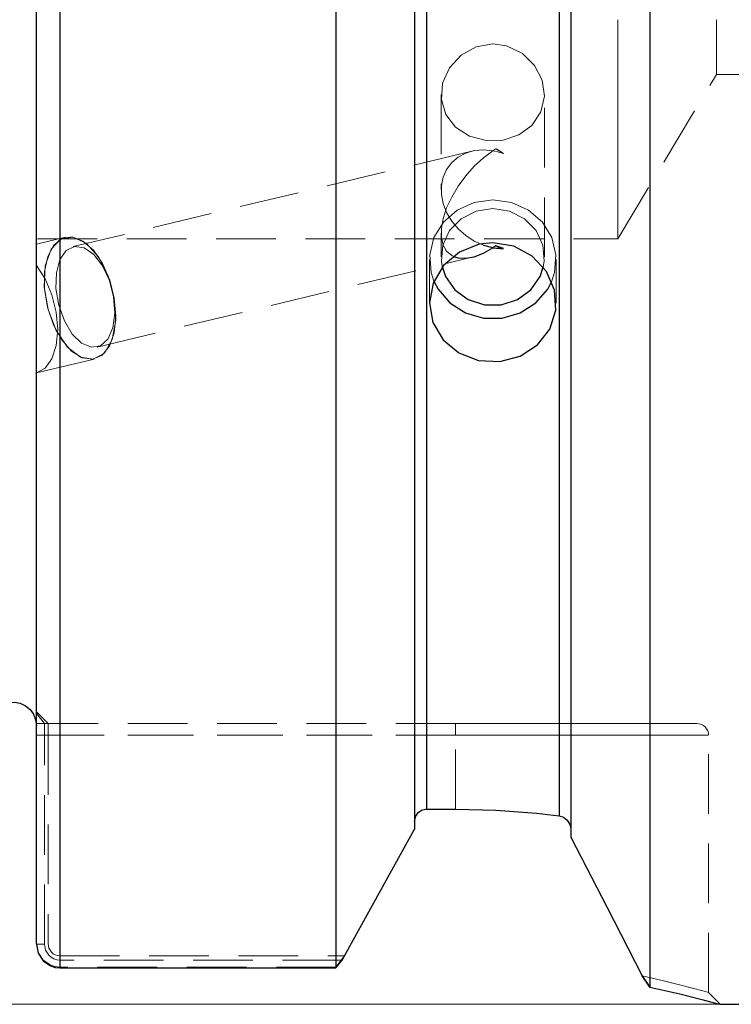
# Model space of a CAD drawing. Extents: x 13 to 827, y 18 to 576.
# Drawn here: x 349 to 392, y 282 to 342 of the extents above; entities that cross this region are included whole.
import ezdxf

# ---------------------------------------------------------------- set-up
doc = ezdxf.new("R2010")
doc.units = 0
doc.header["$MEASUREMENT"] = 0
for name, pattern in [('AI-Linetype-100', [5.4, 3.6, -1.8]), ('AI-Linetype-101', [5.4, 3.6, -1.8]), ('AI-Linetype-102', [5.4, 3.6, -1.8]), ('AI-Linetype-103', [5.4, 3.6, -1.8]), ('AI-Linetype-104', [5.4, 3.6, -1.8]), ('AI-Linetype-105', [5.4, 3.6, -1.8]), ('AI-Linetype-106', [5.4, 3.6, -1.8]), ('AI-Linetype-117', [5.4, 3.6, -1.8]), ('AI-Linetype-118', [5.4, 3.6, -1.8]), ('AI-Linetype-119', [5.4, 3.6, -1.8]), ('AI-Linetype-120', [5.4, 3.6, -1.8]), ('AI-Linetype-121', [5.4, 3.6, -1.8]), ('AI-Linetype-122', [5.4, 3.6, -1.8]), ('AI-Linetype-123', [5.4, 3.6, -1.8]), ('AI-Linetype-124', [5.4, 3.6, -1.8]), ('AI-Linetype-125', [5.4, 3.6, -1.8]), ('AI-Linetype-137', [5.4, 3.6, -1.8]), ('AI-Linetype-140', [5.4, 3.6, -1.8]), ('AI-Linetype-141', [5.4, 3.6, -1.8]), ('AI-Linetype-142', [5.4, 3.6, -1.8]), ('AI-Linetype-144', [5.4, 3.6, -1.8]), ('AI-Linetype-147', [5.4, 3.6, -1.8]), ('AI-Linetype-15', [5.4, 3.6, -1.8]), ('AI-Linetype-156', [5.4, 3.6, -1.8]), ('AI-Linetype-16', [5.4, 3.6, -1.8]), ('AI-Linetype-161', [5.4, 3.6, -1.8]), ('AI-Linetype-17', [5.4, 3.6, -1.8]), ('AI-Linetype-18', [5.4, 3.6, -1.8]), ('AI-Linetype-19', [5.4, 3.6, -1.8]), ('AI-Linetype-20', [5.4, 3.6, -1.8]), ('AI-Linetype-22', [5.4, 3.6, -1.8]), ('AI-Linetype-23', [5.4, 3.6, -1.8]), ('AI-Linetype-24', [5.4, 3.6, -1.8]), ('AI-Linetype-25', [5.4, 3.6, -1.8]), ('AI-Linetype-26', [5.4, 3.6, -1.8]), ('AI-Linetype-27', [5.4, 3.6, -1.8]), ('AI-Linetype-28', [5.4, 3.6, -1.8]), ('AI-Linetype-4', [5.4, 3.6, -1.8]), ('AI-Linetype-40', [5.4, 3.6, -1.8]), ('AI-Linetype-45', [5.4, 3.6, -1.8]), ('AI-Linetype-46', [5.4, 3.6, -1.8]), ('AI-Linetype-47', [5.4, 3.6, -1.8]), ('AI-Linetype-48', [5.4, 3.6, -1.8]), ('AI-Linetype-5', [5.4, 3.6, -1.8]), ('AI-Linetype-52', [5.4, 3.6, -1.8]), ('AI-Linetype-53', [5.4, 3.6, -1.8]), ('AI-Linetype-54', [5.4, 3.6, -1.8]), ('AI-Linetype-64', [5.4, 3.6, -1.8]), ('AI-Linetype-65', [5.4, 3.6, -1.8]), ('AI-Linetype-66', [5.4, 3.6, -1.8]), ('AI-Linetype-67', [5.4, 3.6, -1.8]), ('AI-Linetype-68', [5.4, 3.6, -1.8]), ('AI-Linetype-69', [5.4, 3.6, -1.8]), ('AI-Linetype-70', [5.4, 3.6, -1.8]), ('AI-Linetype-71', [5.4, 3.6, -1.8]), ('AI-Linetype-72', [5.4, 3.6, -1.8]), ('AI-Linetype-74', [5.4, 3.6, -1.8]), ('AI-Linetype-77', [5.4, 3.6, -1.8]), ('AI-Linetype-91', [5.4, 3.6, -1.8]), ('AI-Linetype-92', [5.4, 3.6, -1.8]), ('AI-Linetype-94', [5.4, 3.6, -1.8]), ('AI-Linetype-96', [5.4, 3.6, -1.8]), ('AI-Linetype-98', [5.4, 3.6, -1.8]), ('AI-Linetype-99', [5.4, 3.6, -1.8])]:
    doc.linetypes.add(name, pattern=pattern)
doc.layers.add('Ebene 1', color=7, linetype='Continuous', lineweight=0)

msp = doc.modelspace()

# ---------------------------------------------------------------- linework, layer by layer
at = {"layer": 'Ebene 1', "color": 18, "linetype": 'AI-Linetype-144', "lineweight": 18, "true_color": 0x000000}
msp.add_line((384.886, 328.752), (390.847, 338.673), dxfattribs=at)
at = {"layer": 'Ebene 1', "color": 18, "linetype": 'AI-Linetype-156', "lineweight": 18, "true_color": 0x000000}
msp.add_line((390.848, 338.673), (537.862, 338.673), dxfattribs=at)
at = {"layer": 'Ebene 1', "color": 18, "linetype": 'AI-Linetype-125', "lineweight": 18, "true_color": 0x000000}
msp.add_line((374.209, 337.459), (374.209, 331.692), dxfattribs=at)
at = {"layer": 'Ebene 1', "color": 18, "linetype": 'AI-Linetype-123', "lineweight": 18, "true_color": 0x000000}
msp.add_line((380.445, 327.648), (380.445, 337.457), dxfattribs=at)
at = {"layer": 'Ebene 1', "color": 18, "linetype": 'AI-Linetype-120', "lineweight": 18, "true_color": 0x000000}
msp.add_line((376.061, 334.04), (351.967, 328.27), dxfattribs=at)
at = {"layer": 'Ebene 1', "color": 18, "linetype": 'AI-Linetype-26', "lineweight": 18, "true_color": 0x000000}
msp.add_line((377.501, 334.176), (377.969, 333.889), dxfattribs=at)
at = {"layer": 'Ebene 1', "color": 18, "linetype": 'AI-Linetype-124', "lineweight": 18, "true_color": 0x000000}
msp.add_line((374.209, 329.088), (374.209, 327.648), dxfattribs=at)
at = {"layer": 'Ebene 1', "color": 18, "linetype": 'AI-Linetype-142', "lineweight": 18, "true_color": 0x000000}
msp.add_line((241.811, 328.752), (384.886, 328.752), dxfattribs=at)
at = {"layer": 'Ebene 1', "color": 18, "linetype": 'AI-Linetype-118', "lineweight": 18, "true_color": 0x000000}
msp.add_line((351.488, 328.835), (349.737, 328.416), dxfattribs=at)
at = {"layer": 'Ebene 1', "color": 18, "linetype": 'AI-Linetype-119', "lineweight": 18, "true_color": 0x000000}
msp.add_line((353.42, 322.205), (376.061, 327.627), dxfattribs=at)
at = {"layer": 'Ebene 1', "color": 18, "linetype": 'AI-Linetype-122', "lineweight": 18, "true_color": 0x000000}
msp.add_line((373.5, 327.502), (373.5, 324.852), dxfattribs=at)
at = {"layer": 'Ebene 1', "color": 18, "linetype": 'AI-Linetype-121', "lineweight": 18, "true_color": 0x000000}
msp.add_line((381.154, 324.854), (381.154, 327.503), dxfattribs=at)
at = {"layer": 'Ebene 1', "color": 18, "linetype": 'AI-Linetype-117', "lineweight": 18, "true_color": 0x000000}
msp.add_line((349.737, 320.643), (353.249, 321.484), dxfattribs=at)
at = {"layer": 'Ebene 1', "color": 18, "linetype": 'AI-Linetype-161', "lineweight": 18, "true_color": 0x000000}
msp.add_line((350.445, 299.461), (349.736, 300.17), dxfattribs=at)
at = {"layer": 'Ebene 1', "color": 18, "linetype": 'AI-Linetype-137', "lineweight": 18, "true_color": 0x000000}
msp.add_line((350.225, 299.461), (349.737, 300.069), dxfattribs=at)
at = {"layer": 'Ebene 1', "color": 18, "linetype": 'AI-Linetype-65', "lineweight": 18, "true_color": 0x000000}
msp.add_line((375.069, 299.461), (350.225, 299.461), dxfattribs=at)
at = {"layer": 'Ebene 1', "color": 18, "linetype": 'AI-Linetype-48', "lineweight": 18, "true_color": 0x000000}
msp.add_line((350.225, 298.752), (349.737, 298.752), dxfattribs=at)
at = {"layer": 'Ebene 1', "color": 18, "linetype": 'AI-Linetype-92', "lineweight": 18, "true_color": 0x000000}
msp.add_line((349.737, 298.752), (350.446, 298.752), dxfattribs=at)
at = {"layer": 'Ebene 1', "color": 18, "linetype": 'AI-Linetype-52', "lineweight": 18, "true_color": 0x000000}
msp.add_line((350.225, 286.139), (350.225, 298.752), dxfattribs=at)
at = {"layer": 'Ebene 1', "color": 18, "linetype": 'AI-Linetype-66', "lineweight": 18, "true_color": 0x000000}
msp.add_line((350.225, 298.752), (375.069, 298.752), dxfattribs=at)
at = {"layer": 'Ebene 1', "color": 18, "linetype": 'AI-Linetype-96', "lineweight": 18, "true_color": 0x000000}
msp.add_line((375.069, 298.752), (350.445, 298.752), dxfattribs=at)
at = {"layer": 'Ebene 1', "color": 18, "linetype": 'AI-Linetype-98', "lineweight": 18, "true_color": 0x000000}
msp.add_line((350.445, 298.752), (350.445, 286.167), dxfattribs=at)
at = {"layer": 'Ebene 1', "color": 18, "linetype": 'AI-Linetype-70', "lineweight": 18, "true_color": 0x000000}
msp.add_line((375.069, 294.295), (375.069, 298.752), dxfattribs=at)
at = {"layer": 'Ebene 1', "color": 18, "linetype": 'AI-Linetype-72', "lineweight": 18, "true_color": 0x000000}
msp.add_line((375.069, 294.295), (375.069, 298.752), dxfattribs=at)
at = {"layer": 'Ebene 1', "color": 18, "linetype": 'AI-Linetype-141', "lineweight": 18, "true_color": 0x000000}
msp.add_line((390.367, 283.208), (390.367, 298.751), dxfattribs=at)
at = {"layer": 'Ebene 1', "color": 18, "linetype": 'AI-Linetype-45', "lineweight": 18, "true_color": 0x000000}
msp.add_line((350.225, 286.139), (349.737, 286.139), dxfattribs=at)
at = {"layer": 'Ebene 1', "color": 18, "linetype": 'AI-Linetype-100', "lineweight": 18, "true_color": 0x000000}
msp.add_line((351.154, 284.749), (351.154, 285.43), dxfattribs=at)
at = {"layer": 'Ebene 1', "color": 18, "linetype": 'AI-Linetype-101', "lineweight": 18, "true_color": 0x000000}
msp.add_line((351.154, 285.43), (368.359, 285.43), dxfattribs=at)
at = {"layer": 'Ebene 1', "color": 18, "linetype": 'AI-Linetype-40', "lineweight": 18, "true_color": 0x000000}
msp.add_line((351.154, 285.173), (351.154, 284.703), dxfattribs=at)
at = {"layer": 'Ebene 1', "color": 18, "linetype": 'AI-Linetype-53', "lineweight": 18, "true_color": 0x000000}
msp.add_line((368.215, 285.173), (351.154, 285.173), dxfattribs=at)
at = {"layer": 'Ebene 1', "color": 18, "linetype": 'AI-Linetype-102', "lineweight": 18, "true_color": 0x000000}
msp.add_line((368.359, 285.43), (367.841, 284.748), dxfattribs=at)
at = {"layer": 'Ebene 1', "color": 18, "linetype": 'AI-Linetype-99', "lineweight": 18, "true_color": 0x000000}
msp.add_line((367.841, 284.749), (351.154, 284.749), dxfattribs=at)
at = {"layer": 'Ebene 1', "color": 18, "linetype": 'AI-Linetype-94', "lineweight": 18, "true_color": 0x000000}
msp.add_lwpolyline([(381.343, 293.884), (381.343, 295.162), (381.343, 296.744), (381.343, 298.619), (381.343, 300.774), (381.343, 303.197), (381.343, 305.872), (381.343, 308.78), (381.343, 311.904), (381.343, 315.222), (381.343, 318.714), (381.343, 322.357), (381.343, 326.126), (381.343, 329.999), (381.343, 333.949), (381.343, 337.952), (381.343, 341.98), (381.343, 346.008)], dxfattribs=at)
at = {"layer": 'Ebene 1', "color": 18, "linetype": 'AI-Linetype-106', "lineweight": 18, "true_color": 0x000000}
msp.add_lwpolyline([(351.154, 284.749), (351.154, 286.102), (351.154, 287.762), (351.154, 289.719), (351.154, 291.962), (351.154, 294.479), (351.154, 297.255), (351.154, 300.277), (351.154, 303.526), (351.154, 306.986), (351.154, 310.638), (351.154, 314.461), (351.154, 318.435), (351.154, 322.538), (351.154, 326.746), (351.154, 331.039), (351.154, 335.391), (351.154, 339.779), (351.154, 344.18)], dxfattribs=at)
at = {"layer": 'Ebene 1', "color": 18, "linetype": 'AI-Linetype-105', "lineweight": 18, "true_color": 0x000000}
msp.add_lwpolyline([(373.311, 294.295), (373.311, 295.695), (373.311, 297.401), (373.311, 299.402), (373.311, 301.684), (373.311, 304.232), (373.311, 307.029), (373.311, 310.058), (373.311, 313.298), (373.311, 316.727), (373.311, 320.323), (373.311, 324.062), (373.311, 327.919), (373.311, 331.87), (373.311, 335.887), (373.311, 339.945), (373.311, 344.016)], dxfattribs=at)
at = {"layer": 'Ebene 1', "color": 18, "linetype": 'AI-Linetype-74', "lineweight": 18, "true_color": 0x000000}
msp.add_lwpolyline([(384.886, 328.752), (384.886, 328.915), (384.886, 329.399), (384.886, 330.194), (384.886, 331.278), (384.886, 332.627), (384.886, 334.205), (384.886, 335.975), (384.886, 337.893), (384.886, 339.911), (384.886, 341.98)], dxfattribs=at)
at = {"layer": 'Ebene 1', "color": 18, "linetype": 'AI-Linetype-77', "lineweight": 18, "true_color": 0x000000}
msp.add_lwpolyline([(390.848, 338.673), (390.848, 338.835), (390.848, 339.305), (390.848, 340.036), (390.848, 340.958), (390.848, 341.98)], dxfattribs=at)
at = {"layer": 'Ebene 1', "color": 18, "linetype": 'AI-Linetype-27', "lineweight": 18, "true_color": 0x000000}
msp.add_lwpolyline([(377.327, 340.513), (376.311, 340.339), (375.41, 339.845), (374.708, 339.082), (374.293, 338.138), (374.225, 337.156), (374.494, 336.253), (375.069, 335.495), (375.909, 334.947), (376.917, 334.676), (377.949, 334.707), (378.898, 335.019), (379.69, 335.597), (380.233, 336.409), (380.443, 337.36), (380.308, 338.327), (379.854, 339.216), (379.114, 339.941), (378.158, 340.398), (377.327, 340.513)], dxfattribs=at)
at = {"layer": 'Ebene 1', "color": 18, "linetype": 'AI-Linetype-17', "lineweight": 18, "true_color": 0x000000}
msp.add_lwpolyline([(376.781, 328.349), (376.754, 328.358), (376.201, 328.605), (375.686, 328.938), (375.227, 329.345), (374.839, 329.814), (374.536, 330.327), (374.328, 330.869), (374.222, 331.419), (374.222, 331.96), (374.328, 332.472), (374.536, 332.939), (374.839, 333.345), (375.227, 333.676), (375.686, 333.92), (376.201, 334.069), (376.754, 334.119), (377.327, 334.067)], dxfattribs=at)
at = {"layer": 'Ebene 1', "color": 18, "linetype": 'AI-Linetype-18', "lineweight": 18, "true_color": 0x000000}
msp.add_lwpolyline([(377.327, 334.067), (376.754, 333.641), (376.201, 333.129), (375.686, 332.55), (375.226, 331.922), (374.839, 331.268), (374.536, 330.609), (374.328, 329.968), (374.222, 329.367), (374.222, 328.827), (374.328, 328.365), (374.536, 327.997), (374.839, 327.736), (375.001, 327.657)], dxfattribs=at)
at = {"layer": 'Ebene 1', "color": 18, "linetype": 'AI-Linetype-25', "lineweight": 18, "true_color": 0x000000}
msp.add_lwpolyline([(377.327, 334.067), (377.385, 334.105), (377.443, 334.141), (377.501, 334.177)], dxfattribs=at)
at = {"layer": 'Ebene 1', "color": 18, "linetype": 'AI-Linetype-24', "lineweight": 18, "true_color": 0x000000}
msp.add_lwpolyline([(377.969, 333.89), (377.757, 333.963), (377.543, 334.022), (377.328, 334.067)], dxfattribs=at)
at = {"layer": 'Ebene 1', "color": 18, "linetype": 'AI-Linetype-28', "lineweight": 18, "true_color": 0x000000}
msp.add_lwpolyline([(377.969, 333.89), (377.911, 333.936), (377.853, 333.98), (377.795, 334.02), (377.736, 334.058), (377.678, 334.092), (377.619, 334.124), (377.56, 334.152), (377.501, 334.177)], dxfattribs=at)
at = {"layer": 'Ebene 1', "color": 18, "linetype": 'AI-Linetype-19', "lineweight": 18, "true_color": 0x000000}
msp.add_lwpolyline([(377.327, 331.098), (376.199, 330.938), (375.171, 330.473), (374.335, 329.744), (373.765, 328.816), (373.511, 327.771), (373.596, 326.702), (373.764, 326.189)], dxfattribs=at)
at = {"layer": 'Ebene 1', "color": 18, "linetype": 'AI-Linetype-20', "lineweight": 18, "true_color": 0x000000}
msp.add_lwpolyline([(380.875, 326.154), (381.058, 326.703), (381.144, 327.771), (380.89, 328.817), (380.319, 329.745), (379.483, 330.474), (378.456, 330.939), (377.328, 331.099)], dxfattribs=at)
at = {"layer": 'Ebene 1', "color": 18, "linetype": 'AI-Linetype-22', "lineweight": 18, "true_color": 0x000000}
msp.add_lwpolyline([(377.327, 330.578), (376.315, 330.419), (375.412, 329.96), (374.717, 329.251), (374.304, 328.367), (374.22, 327.406), (374.268, 327.08)], dxfattribs=at)
at = {"layer": 'Ebene 1', "color": 18, "linetype": 'AI-Linetype-23', "lineweight": 18, "true_color": 0x000000}
msp.add_lwpolyline([(380.374, 327.026), (380.434, 327.406), (380.35, 328.367), (379.937, 329.25), (379.242, 329.96), (378.339, 330.419), (377.327, 330.578)], dxfattribs=at)
at = {"layer": 'Ebene 1', "color": 18, "linetype": 'AI-Linetype-4', "lineweight": 18, "true_color": 0x000000}
msp.add_lwpolyline([(354.446, 325.159), (354.082, 326.498), (353.487, 327.656), (352.74, 328.477), (351.944, 328.849), (351.204, 328.724), (350.622, 328.117), (350.276, 327.11), (350.213, 325.84), (350.44, 324.478), (350.928, 323.208), (351.611, 322.201), (352.396, 321.594), (353.177, 321.469), (353.849, 321.841), (354.321, 322.662), (354.53, 323.82), (354.446, 325.159)], dxfattribs=at)
at = {"layer": 'Ebene 1', "color": 18, "linetype": 'AI-Linetype-15', "lineweight": 18, "true_color": 0x000000}
msp.add_lwpolyline([(354.446, 325.159), (354.171, 326.251), (353.736, 327.247), (353.18, 328.057), (352.551, 328.609), (351.906, 328.855), (351.302, 328.772), (350.793, 328.369), (350.424, 327.68), (350.228, 326.767), (350.222, 325.711), (350.407, 324.607), (350.765, 323.551), (351.267, 322.638), (351.866, 321.949), (352.51, 321.546), (353.141, 321.463), (353.704, 321.709), (354.148, 322.261), (354.434, 323.071), (354.536, 324.067), (354.446, 325.159)], dxfattribs=at)
at = {"layer": 'Ebene 1', "color": 18, "linetype": 'AI-Linetype-16', "lineweight": 18, "true_color": 0x000000}
msp.add_lwpolyline([(354.408, 325.237), (354.481, 324.244), (354.36, 323.359), (354.059, 322.677), (353.61, 322.273), (353.062, 322.19), (352.474, 322.437), (351.909, 322.988), (351.43, 323.782), (351.088, 324.734), (350.919, 325.74), (350.944, 326.692), (351.157, 327.486), (351.538, 328.037), (352.043, 328.284), (352.619, 328.201), (353.204, 327.797), (353.733, 327.115), (354.149, 326.23), (354.408, 325.237)], dxfattribs=at)
at = {"layer": 'Ebene 1', "color": 18, "linetype": 'AI-Linetype-5', "lineweight": 18, "true_color": 0x000000}
msp.add_lwpolyline([(349.737, 320.643), (350.264, 320.929), (350.674, 321.495), (350.935, 322.294), (351.025, 323.26), (350.935, 324.313), (350.674, 325.366), (350.264, 326.333), (349.737, 327.134)], dxfattribs=at)
at = {"layer": 'Ebene 1', "color": 18, "linetype": 'AI-Linetype-47', "lineweight": 18, "true_color": 0x000000}
msp.add_lwpolyline([(350.225, 299.461), (350.173, 299.461), (349.737, 299.461)], dxfattribs=at)
at = {"layer": 'Ebene 1', "color": 18, "linetype": 'AI-Linetype-46', "lineweight": 18, "true_color": 0x000000}
msp.add_lwpolyline([(350.225, 298.752), (350.225, 298.89), (350.225, 299.023), (350.225, 299.146), (350.225, 299.253), (350.225, 299.341), (350.225, 299.407), (350.225, 299.447), (350.225, 299.461)], dxfattribs=at)
at = {"layer": 'Ebene 1', "color": 18, "linetype": 'AI-Linetype-91', "lineweight": 18, "true_color": 0x000000}
msp.add_lwpolyline([(350.445, 299.461), (350.445, 299.447), (350.445, 299.407), (350.445, 299.342), (350.445, 299.253), (350.445, 299.146), (350.445, 299.024), (350.445, 298.891), (350.445, 298.752)], dxfattribs=at)
at = {"layer": 'Ebene 1', "color": 18, "linetype": 'AI-Linetype-64', "lineweight": 18, "true_color": 0x000000}
msp.add_lwpolyline([(375.069, 299.461), (375.069, 299.447), (375.069, 299.407), (375.069, 299.342), (375.069, 299.253), (375.069, 299.146), (375.069, 299.024), (375.069, 298.891), (375.069, 298.752)], dxfattribs=at)
at = {"layer": 'Ebene 1', "color": 18, "linetype": 'AI-Linetype-67', "lineweight": 18, "true_color": 0x000000}
msp.add_lwpolyline([(389.658, 299.461), (389.617, 299.461), (389.292, 299.461), (388.649, 299.461), (387.703, 299.461), (386.475, 299.461), (384.992, 299.461), (383.287, 299.461), (381.399, 299.461), (379.369, 299.461), (377.243, 299.461), (375.069, 299.461)], dxfattribs=at)
at = {"layer": 'Ebene 1', "color": 18, "linetype": 'AI-Linetype-69', "lineweight": 18, "true_color": 0x000000}
msp.add_lwpolyline([(375.069, 299.461), (375.069, 299.447), (375.069, 299.407), (375.069, 299.342), (375.069, 299.253), (375.069, 299.146), (375.069, 299.024), (375.069, 298.891), (375.069, 298.752)], dxfattribs=at)
at = {"layer": 'Ebene 1', "color": 18, "linetype": 'AI-Linetype-140', "lineweight": 18, "true_color": 0x000000}
msp.add_lwpolyline([(390.367, 298.752), (390.353, 298.89), (390.313, 299.023), (390.248, 299.146), (390.159, 299.253), (390.052, 299.341), (389.93, 299.407), (389.797, 299.447), (389.658, 299.461)], dxfattribs=at)
at = {"layer": 'Ebene 1', "color": 18, "linetype": 'AI-Linetype-68', "lineweight": 18, "true_color": 0x000000}
msp.add_lwpolyline([(375.069, 298.752), (377.349, 298.752), (379.578, 298.752), (381.706, 298.752), (383.686, 298.752), (385.474, 298.752), (387.029, 298.752), (388.317, 298.752), (389.309, 298.752), (389.983, 298.752), (390.324, 298.752), (389.983, 298.752), (389.309, 298.752), (388.317, 298.752), (387.029, 298.752), (385.474, 298.752), (383.686, 298.752), (381.706, 298.752), (379.578, 298.752), (377.349, 298.752), (375.069, 298.752)], dxfattribs=at)
at = {"layer": 'Ebene 1', "color": 18, "linetype": 'AI-Linetype-104', "lineweight": 18, "true_color": 0x000000}
msp.add_lwpolyline([(351.154, 284.749), (350.874, 284.776), (350.602, 284.861), (350.142, 285.173), (349.841, 285.632), (349.737, 286.167)], dxfattribs=at)
at = {"layer": 'Ebene 1', "color": 18, "linetype": 'AI-Linetype-54', "lineweight": 18, "true_color": 0x000000}
msp.add_lwpolyline([(351.154, 285.173), (350.968, 285.193), (350.792, 285.249), (350.63, 285.341), (350.49, 285.463), (350.293, 285.775), (350.225, 286.139)], dxfattribs=at)
at = {"layer": 'Ebene 1', "color": 18, "linetype": 'AI-Linetype-103', "lineweight": 18, "true_color": 0x000000}
msp.add_lwpolyline([(350.445, 286.167), (350.497, 285.889), (350.648, 285.651), (350.755, 285.558), (350.878, 285.488), (351.013, 285.445), (351.154, 285.43)], dxfattribs=at)
at = {"layer": 'Ebene 1', "color": 18, "linetype": 'AI-Linetype-71', "lineweight": 18, "true_color": 0x000000}
msp.add_lwpolyline([(390.366, 283.209), (390.366, 283.209), (390.102, 283.284), (389.322, 283.497), (388.537, 283.701), (387.553, 283.941), (386.355, 284.211)], dxfattribs=at)
at = {"layer": 'Ebene 1', "color": 18, "linetype": 'AI-Linetype-147', "lineweight": 18, "true_color": 0x000000}
msp.add_lwpolyline([(391.075, 282.5), (390.721, 282.854), (390.366, 283.209)], dxfattribs=at)
at = {"layer": 'Ebene 1', "color": 18, "lineweight": 25, "true_color": 0x000000}
for points, knots in [([(386.813, 400.433), (386.813, 400.433), (386.813, 399.476), (386.813, 399.476), (386.813, 399.476), (386.813, 398.215), (386.813, 398.215), (386.813, 398.215), (386.813, 396.654), (386.813, 396.654), (386.813, 396.654), (386.813, 394.804), (386.813, 394.804), (386.813, 394.804), (386.813, 392.673), (386.813, 392.673), (386.813, 392.673), (386.813, 390.272), (386.813, 390.272), (386.813, 390.272), (386.813, 387.616), (386.813, 387.616), (386.813, 387.616), (386.813, 384.717), (386.813, 384.717), (386.813, 384.717), (386.813, 381.591), (386.813, 381.591), (386.813, 381.591), (386.813, 378.255), (386.813, 378.255), (386.813, 378.255), (386.813, 374.727), (386.813, 374.727), (386.813, 374.727), (386.813, 371.024), (386.813, 371.024), (386.813, 371.024), (386.813, 367.168), (386.813, 367.168), (386.813, 367.168), (386.813, 363.177), (386.813, 363.177), (386.813, 363.177), (386.813, 359.075), (386.813, 359.075), (386.813, 359.075), (386.813, 354.881), (386.813, 354.881), (386.813, 354.881), (386.813, 350.619), (386.813, 350.619), (386.813, 350.619), (386.813, 346.311), (386.813, 346.311), (386.813, 346.311), (386.813, 341.98), (386.813, 341.98), (386.813, 341.98), (386.813, 337.649), (386.813, 337.649), (386.813, 337.649), (386.813, 333.341), (386.813, 333.341), (386.813, 333.341), (386.813, 329.079), (386.813, 329.079), (386.813, 329.079), (386.813, 324.885), (386.813, 324.885), (386.813, 324.885), (386.813, 320.782), (386.813, 320.782), (386.813, 320.782), (386.813, 316.792), (386.813, 316.792), (386.813, 316.792), (386.813, 312.935), (386.813, 312.935), (386.813, 312.935), (386.813, 309.233), (386.813, 309.233), (386.813, 309.233), (386.813, 305.704), (386.813, 305.704), (386.813, 305.704), (386.813, 302.368), (386.813, 302.368), (386.813, 302.368), (386.813, 299.243), (386.813, 299.243), (386.813, 299.243), (386.813, 296.344), (386.813, 296.344), (386.813, 296.344), (386.813, 293.687), (386.813, 293.687), (386.813, 293.687), (386.813, 291.287), (386.813, 291.287), (386.813, 291.287), (386.813, 289.156), (386.813, 289.156), (386.813, 289.156), (386.813, 287.305), (386.813, 287.305), (386.813, 287.305), (386.813, 285.745), (386.813, 285.745), (386.813, 285.745), (386.813, 284.483), (386.813, 284.483), (386.813, 284.483), (386.813, 283.527), (386.813, 283.527)], [0, 0, 0, 0, 1, 1, 1, 2, 2, 2, 3, 3, 3, 4, 4, 4, 5, 5, 5, 6, 6, 6, 7, 7, 7, 8, 8, 8, 9, 9, 9, 10, 10, 10, 11, 11, 11, 12, 12, 12, 13, 13, 13, 14, 14, 14, 15, 15, 15, 16, 16, 16, 17, 17, 17, 18, 18, 18, 19, 19, 19, 20, 20, 20, 21, 21, 21, 22, 22, 22, 23, 23, 23, 24, 24, 24, 25, 25, 25, 26, 26, 26, 27, 27, 27, 28, 28, 28, 29, 29, 29, 30, 30, 30, 31, 31, 31, 32, 32, 32, 33, 33, 33, 34, 34, 34, 35, 35, 35, 36, 36, 36, 37, 37, 37, 38, 38, 38, 38]), ([(351.154, 399.212), (351.154, 399.212), (351.154, 397.856), (351.154, 397.856), (351.154, 397.856), (351.154, 396.193), (351.154, 396.193), (351.154, 396.193), (351.154, 394.234), (351.154, 394.234), (351.154, 394.234), (351.154, 391.987), (351.154, 391.987), (351.154, 391.987), (351.154, 389.467), (351.154, 389.467), (351.154, 389.467), (351.154, 386.685), (351.154, 386.685), (351.154, 386.685), (351.154, 383.659), (351.154, 383.659), (351.154, 383.659), (351.154, 380.404), (351.154, 380.404), (351.154, 380.404), (351.154, 376.938), (351.154, 376.938), (351.154, 376.938), (351.154, 373.281), (351.154, 373.281), (351.154, 373.281), (351.154, 369.452), (351.154, 369.452), (351.154, 369.452), (351.154, 365.472), (351.154, 365.472), (351.154, 365.472), (351.154, 361.363), (351.154, 361.363), (351.154, 361.363), (351.154, 357.148), (351.154, 357.148), (351.154, 357.148), (351.154, 352.85), (351.154, 352.85), (351.154, 352.85), (351.154, 348.492), (351.154, 348.492), (351.154, 348.492), (351.154, 344.099), (351.154, 344.099), (351.154, 344.099), (351.154, 339.693), (351.154, 339.693), (351.154, 339.693), (351.154, 335.301), (351.154, 335.301), (351.154, 335.301), (351.154, 330.945), (351.154, 330.945), (351.154, 330.945), (351.154, 326.649), (351.154, 326.649), (351.154, 326.649), (351.154, 322.438), (351.154, 322.438), (351.154, 322.438), (351.154, 318.334), (351.154, 318.334), (351.154, 318.334), (351.154, 314.359), (351.154, 314.359), (351.154, 314.359), (351.154, 310.536), (351.154, 310.536), (351.154, 310.536), (351.154, 306.886), (351.154, 306.886), (351.154, 306.886), (351.154, 303.428), (351.154, 303.428), (351.154, 303.428), (351.154, 300.181), (351.154, 300.181), (351.154, 300.181), (351.154, 297.164), (351.154, 297.164), (351.154, 297.164), (351.154, 294.392), (351.154, 294.392), (351.154, 294.392), (351.154, 291.882), (351.154, 291.882), (351.154, 291.882), (351.154, 289.646), (351.154, 289.646), (351.154, 289.646), (351.154, 287.698), (351.154, 287.698), (351.154, 287.698), (351.154, 286.047), (351.154, 286.047), (351.154, 286.047), (351.154, 284.703), (351.154, 284.703)], [0, 0, 0, 0, 1, 1, 1, 2, 2, 2, 3, 3, 3, 4, 4, 4, 5, 5, 5, 6, 6, 6, 7, 7, 7, 8, 8, 8, 9, 9, 9, 10, 10, 10, 11, 11, 11, 12, 12, 12, 13, 13, 13, 14, 14, 14, 15, 15, 15, 16, 16, 16, 17, 17, 17, 18, 18, 18, 19, 19, 19, 20, 20, 20, 21, 21, 21, 22, 22, 22, 23, 23, 23, 24, 24, 24, 25, 25, 25, 26, 26, 26, 27, 27, 27, 28, 28, 28, 29, 29, 29, 30, 30, 30, 31, 31, 31, 32, 32, 32, 33, 33, 33, 34, 34, 34, 35, 35, 35, 35]), ([(367.84, 399.212), (367.84, 399.212), (367.84, 397.856), (367.84, 397.856), (367.84, 397.856), (367.84, 396.193), (367.84, 396.193), (367.84, 396.193), (367.84, 394.234), (367.84, 394.234), (367.84, 394.234), (367.84, 391.987), (367.84, 391.987), (367.84, 391.987), (367.84, 389.467), (367.84, 389.467), (367.84, 389.467), (367.84, 386.685), (367.84, 386.685), (367.84, 386.685), (367.84, 383.659), (367.84, 383.659), (367.84, 383.659), (367.84, 380.404), (367.84, 380.404), (367.84, 380.404), (367.84, 376.938), (367.84, 376.938), (367.84, 376.938), (367.84, 373.281), (367.84, 373.281), (367.84, 373.281), (367.84, 369.452), (367.84, 369.452), (367.84, 369.452), (367.84, 365.472), (367.84, 365.472), (367.84, 365.472), (367.84, 361.363), (367.84, 361.363), (367.84, 361.363), (367.84, 357.148), (367.84, 357.148), (367.84, 357.148), (367.84, 352.85), (367.84, 352.85), (367.84, 352.85), (367.84, 348.492), (367.84, 348.492), (367.84, 348.492), (367.84, 344.099), (367.84, 344.099), (367.84, 344.099), (367.84, 339.693), (367.84, 339.693), (367.84, 339.693), (367.84, 335.301), (367.84, 335.301), (367.84, 335.301), (367.84, 330.945), (367.84, 330.945), (367.84, 330.945), (367.84, 326.649), (367.84, 326.649), (367.84, 326.649), (367.84, 322.438), (367.84, 322.438), (367.84, 322.438), (367.84, 318.334), (367.84, 318.334), (367.84, 318.334), (367.84, 314.359), (367.84, 314.359), (367.84, 314.359), (367.84, 310.536), (367.84, 310.536), (367.84, 310.536), (367.84, 306.886), (367.84, 306.886), (367.84, 306.886), (367.84, 303.428), (367.84, 303.428), (367.84, 303.428), (367.84, 300.181), (367.84, 300.181), (367.84, 300.181), (367.84, 297.164), (367.84, 297.164), (367.84, 297.164), (367.84, 294.392), (367.84, 294.392), (367.84, 294.392), (367.84, 291.882), (367.84, 291.882), (367.84, 291.882), (367.84, 289.646), (367.84, 289.646), (367.84, 289.646), (367.84, 287.698), (367.84, 287.698), (367.84, 287.698), (367.84, 286.047), (367.84, 286.047), (367.84, 286.047), (367.84, 284.703), (367.84, 284.703)], [0, 0, 0, 0, 1, 1, 1, 2, 2, 2, 3, 3, 3, 4, 4, 4, 5, 5, 5, 6, 6, 6, 7, 7, 7, 8, 8, 8, 9, 9, 9, 10, 10, 10, 11, 11, 11, 12, 12, 12, 13, 13, 13, 14, 14, 14, 15, 15, 15, 16, 16, 16, 17, 17, 17, 18, 18, 18, 19, 19, 19, 20, 20, 20, 21, 21, 21, 22, 22, 22, 23, 23, 23, 24, 24, 24, 25, 25, 25, 26, 26, 26, 27, 27, 27, 28, 28, 28, 29, 29, 29, 30, 30, 30, 31, 31, 31, 32, 32, 32, 33, 33, 33, 34, 34, 34, 35, 35, 35, 35]), ([(349.736, 286.138), (349.736, 286.138), (349.736, 287.464), (349.736, 287.464), (349.736, 287.464), (349.736, 289.087), (349.736, 289.087), (349.736, 289.087), (349.736, 290.999), (349.736, 290.999), (349.736, 290.999), (349.736, 293.188), (349.736, 293.188), (349.736, 293.188), (349.736, 295.643), (349.736, 295.643), (349.736, 295.643), (349.736, 298.351), (349.736, 298.351), (349.736, 298.351), (349.736, 301.297), (349.736, 301.297), (349.736, 301.297), (349.736, 304.464), (349.736, 304.464), (349.736, 304.464), (349.736, 307.836), (349.736, 307.836), (349.736, 307.836), (349.736, 311.395), (349.736, 311.395), (349.736, 311.395), (349.736, 315.12), (349.736, 315.12), (349.736, 315.12), (349.736, 318.991), (349.736, 318.991), (349.736, 318.991), (349.736, 322.988), (349.736, 322.988), (349.736, 322.988), (349.736, 327.088), (349.736, 327.088), (349.736, 327.088), (349.736, 331.269), (349.736, 331.269), (349.736, 331.269), (349.736, 335.509), (349.736, 335.509), (349.736, 335.509), (349.736, 339.784), (349.736, 339.784), (349.736, 339.784), (349.736, 344.071), (349.736, 344.071), (349.736, 344.071), (349.736, 348.347), (349.736, 348.347), (349.736, 348.347), (349.736, 352.588), (349.736, 352.588), (349.736, 352.588), (349.736, 356.771), (349.736, 356.771), (349.736, 356.771), (349.736, 360.874), (349.736, 360.874), (349.736, 360.874), (349.736, 364.873), (349.736, 364.873), (349.736, 364.873), (349.736, 368.748), (349.736, 368.748), (349.736, 368.748), (349.736, 372.476), (349.736, 372.476), (349.736, 372.476), (349.736, 376.039), (349.736, 376.039), (349.736, 376.039), (349.736, 379.416), (349.736, 379.416), (349.736, 379.416), (349.736, 382.588), (349.736, 382.588), (349.736, 382.588), (349.736, 385.54), (349.736, 385.54), (349.736, 385.54), (349.736, 388.254), (349.736, 388.254), (349.736, 388.254), (349.736, 390.715), (349.736, 390.715), (349.736, 390.715), (349.736, 392.911), (349.736, 392.911), (349.736, 392.911), (349.736, 394.83), (349.736, 394.83), (349.736, 394.83), (349.736, 396.46), (349.736, 396.46), (349.736, 396.46), (349.736, 397.793), (349.736, 397.793)], [0, 0, 0, 0, 1, 1, 1, 2, 2, 2, 3, 3, 3, 4, 4, 4, 5, 5, 5, 6, 6, 6, 7, 7, 7, 8, 8, 8, 9, 9, 9, 10, 10, 10, 11, 11, 11, 12, 12, 12, 13, 13, 13, 14, 14, 14, 15, 15, 15, 16, 16, 16, 17, 17, 17, 18, 18, 18, 19, 19, 19, 20, 20, 20, 21, 21, 21, 22, 22, 22, 23, 23, 23, 24, 24, 24, 25, 25, 25, 26, 26, 26, 27, 27, 27, 28, 28, 28, 29, 29, 29, 30, 30, 30, 31, 31, 31, 32, 32, 32, 33, 33, 33, 34, 34, 34, 35, 35, 35, 35]), ([(372.602, 390.874), (372.602, 390.874), (372.602, 389.51), (372.602, 389.51), (372.602, 389.51), (372.602, 387.848), (372.602, 387.848), (372.602, 387.848), (372.602, 385.898), (372.602, 385.898), (372.602, 385.898), (372.602, 383.673), (372.602, 383.673), (372.602, 383.673), (372.602, 381.186), (372.602, 381.186), (372.602, 381.186), (372.602, 378.453), (372.602, 378.453), (372.602, 378.453), (372.602, 375.491), (372.602, 375.491), (372.602, 375.491), (372.602, 372.319), (372.602, 372.319), (372.602, 372.319), (372.602, 368.957), (372.602, 368.957), (372.602, 368.957), (372.602, 365.426), (372.602, 365.426), (372.602, 365.426), (372.602, 361.747), (372.602, 361.747), (372.602, 361.747), (372.602, 357.944), (372.602, 357.944), (372.602, 357.944), (372.602, 354.042), (372.602, 354.042), (372.602, 354.042), (372.602, 350.063), (372.602, 350.063), (372.602, 350.063), (372.602, 346.034), (372.602, 346.034), (372.602, 346.034), (372.602, 341.98), (372.602, 341.98), (372.602, 341.98), (372.602, 337.925), (372.602, 337.925), (372.602, 337.925), (372.602, 333.896), (372.602, 333.896), (372.602, 333.896), (372.602, 329.918), (372.602, 329.918), (372.602, 329.918), (372.602, 326.015), (372.602, 326.015), (372.602, 326.015), (372.602, 322.213), (372.602, 322.213), (372.602, 322.213), (372.602, 318.534), (372.602, 318.534), (372.602, 318.534), (372.602, 315.003), (372.602, 315.003), (372.602, 315.003), (372.602, 311.64), (372.602, 311.64), (372.602, 311.64), (372.602, 308.468), (372.602, 308.468), (372.602, 308.468), (372.602, 305.507), (372.602, 305.507), (372.602, 305.507), (372.602, 302.774), (372.602, 302.774), (372.602, 302.774), (372.602, 300.287), (372.602, 300.287), (372.602, 300.287), (372.602, 298.061), (372.602, 298.061), (372.602, 298.061), (372.602, 296.112), (372.602, 296.112), (372.602, 296.112), (372.602, 294.449), (372.602, 294.449), (372.602, 294.449), (372.602, 293.085), (372.602, 293.085)], [0, 0, 0, 0, 1, 1, 1, 2, 2, 2, 3, 3, 3, 4, 4, 4, 5, 5, 5, 6, 6, 6, 7, 7, 7, 8, 8, 8, 9, 9, 9, 10, 10, 10, 11, 11, 11, 12, 12, 12, 13, 13, 13, 14, 14, 14, 15, 15, 15, 16, 16, 16, 17, 17, 17, 18, 18, 18, 19, 19, 19, 20, 20, 20, 21, 21, 21, 22, 22, 22, 23, 23, 23, 24, 24, 24, 25, 25, 25, 26, 26, 26, 27, 27, 27, 28, 28, 28, 29, 29, 29, 30, 30, 30, 31, 31, 31, 32, 32, 32, 32]), ([(382.051, 391.37), (382.051, 391.37), (382.051, 390.144), (382.051, 390.144), (382.051, 390.144), (382.051, 388.618), (382.051, 388.618), (382.051, 388.618), (382.051, 386.801), (382.051, 386.801), (382.051, 386.801), (382.051, 384.706), (382.051, 384.706), (382.051, 384.706), (382.051, 382.345), (382.051, 382.345), (382.051, 382.345), (382.051, 379.733), (382.051, 379.733), (382.051, 379.733), (382.051, 376.885), (382.051, 376.885), (382.051, 376.885), (382.051, 373.821), (382.051, 373.821), (382.051, 373.821), (382.051, 370.558), (382.051, 370.558), (382.051, 370.558), (382.051, 367.118), (382.051, 367.118), (382.051, 367.118), (382.051, 363.521), (382.051, 363.521), (382.051, 363.521), (382.051, 359.79), (382.051, 359.79), (382.051, 359.79), (382.051, 355.949), (382.051, 355.949), (382.051, 355.949), (382.051, 352.02), (382.051, 352.02), (382.051, 352.02), (382.051, 348.029), (382.051, 348.029), (382.051, 348.029), (382.051, 344), (382.051, 344), (382.051, 344), (382.051, 339.959), (382.051, 339.959), (382.051, 339.959), (382.051, 335.931), (382.051, 335.931), (382.051, 335.931), (382.051, 331.939), (382.051, 331.939), (382.051, 331.939), (382.051, 328.011), (382.051, 328.011), (382.051, 328.011), (382.051, 324.169), (382.051, 324.169), (382.051, 324.169), (382.051, 320.438), (382.051, 320.438), (382.051, 320.438), (382.051, 316.842), (382.051, 316.842), (382.051, 316.842), (382.051, 313.401), (382.051, 313.401), (382.051, 313.401), (382.051, 310.139), (382.051, 310.139), (382.051, 310.139), (382.051, 307.074), (382.051, 307.074), (382.051, 307.074), (382.051, 304.227), (382.051, 304.227), (382.051, 304.227), (382.051, 301.615), (382.051, 301.615), (382.051, 301.615), (382.051, 299.254), (382.051, 299.254), (382.051, 299.254), (382.051, 297.158), (382.051, 297.158), (382.051, 297.158), (382.051, 295.342), (382.051, 295.342), (382.051, 295.342), (382.051, 293.816), (382.051, 293.816), (382.051, 293.816), (382.051, 292.589), (382.051, 292.589)], [0, 0, 0, 0, 1, 1, 1, 2, 2, 2, 3, 3, 3, 4, 4, 4, 5, 5, 5, 6, 6, 6, 7, 7, 7, 8, 8, 8, 9, 9, 9, 10, 10, 10, 11, 11, 11, 12, 12, 12, 13, 13, 13, 14, 14, 14, 15, 15, 15, 16, 16, 16, 17, 17, 17, 18, 18, 18, 19, 19, 19, 20, 20, 20, 21, 21, 21, 22, 22, 22, 23, 23, 23, 24, 24, 24, 25, 25, 25, 26, 26, 26, 27, 27, 27, 28, 28, 28, 29, 29, 29, 30, 30, 30, 31, 31, 31, 32, 32, 32, 33, 33, 33, 33]), ([(373.311, 389.665), (373.311, 389.665), (373.311, 388.265), (373.311, 388.265), (373.311, 388.265), (373.311, 386.559), (373.311, 386.559), (373.311, 386.559), (373.311, 384.558), (373.311, 384.558), (373.311, 384.558), (373.311, 382.276), (373.311, 382.276), (373.311, 382.276), (373.311, 379.728), (373.311, 379.728), (373.311, 379.728), (373.311, 376.93), (373.311, 376.93), (373.311, 376.93), (373.311, 373.902), (373.311, 373.902), (373.311, 373.902), (373.311, 370.662), (373.311, 370.662), (373.311, 370.662), (373.311, 367.233), (373.311, 367.233), (373.311, 367.233), (373.311, 363.637), (373.311, 363.637), (373.311, 363.637), (373.311, 359.898), (373.311, 359.898), (373.311, 359.898), (373.311, 356.041), (373.311, 356.041), (373.311, 356.041), (373.311, 352.09), (373.311, 352.09), (373.311, 352.09), (373.311, 348.073), (373.311, 348.073), (373.311, 348.073), (373.311, 344.015), (373.311, 344.015), (373.311, 344.015), (373.311, 339.944), (373.311, 339.944), (373.311, 339.944), (373.311, 335.887), (373.311, 335.887), (373.311, 335.887), (373.311, 331.87), (373.311, 331.87), (373.311, 331.87), (373.311, 327.919), (373.311, 327.919), (373.311, 327.919), (373.311, 324.062), (373.311, 324.062), (373.311, 324.062), (373.311, 320.323), (373.311, 320.323), (373.311, 320.323), (373.311, 316.727), (373.311, 316.727), (373.311, 316.727), (373.311, 313.297), (373.311, 313.297), (373.311, 313.297), (373.311, 310.058), (373.311, 310.058), (373.311, 310.058), (373.311, 307.029), (373.311, 307.029), (373.311, 307.029), (373.311, 304.232), (373.311, 304.232), (373.311, 304.232), (373.311, 301.683), (373.311, 301.683), (373.311, 301.683), (373.311, 299.401), (373.311, 299.401), (373.311, 299.401), (373.311, 297.401), (373.311, 297.401), (373.311, 297.401), (373.311, 295.695), (373.311, 295.695), (373.311, 295.695), (373.311, 294.295), (373.311, 294.295)], [0, 0, 0, 0, 1, 1, 1, 2, 2, 2, 3, 3, 3, 4, 4, 4, 5, 5, 5, 6, 6, 6, 7, 7, 7, 8, 8, 8, 9, 9, 9, 10, 10, 10, 11, 11, 11, 12, 12, 12, 13, 13, 13, 14, 14, 14, 15, 15, 15, 16, 16, 16, 17, 17, 17, 18, 18, 18, 19, 19, 19, 20, 20, 20, 21, 21, 21, 22, 22, 22, 23, 23, 23, 24, 24, 24, 25, 25, 25, 26, 26, 26, 27, 27, 27, 28, 28, 28, 29, 29, 29, 30, 30, 30, 31, 31, 31, 31]), ([(381.343, 390.076), (381.343, 390.076), (381.343, 388.798), (381.343, 388.798), (381.343, 388.798), (381.343, 387.216), (381.343, 387.216), (381.343, 387.216), (381.343, 385.341), (381.343, 385.341), (381.343, 385.341), (381.343, 383.185), (381.343, 383.185), (381.343, 383.185), (381.343, 380.762), (381.343, 380.762), (381.343, 380.762), (381.343, 378.088), (381.343, 378.088), (381.343, 378.088), (381.343, 375.18), (381.343, 375.18), (381.343, 375.18), (381.343, 372.056), (381.343, 372.056), (381.343, 372.056), (381.343, 368.738), (381.343, 368.738), (381.343, 368.738), (381.343, 365.246), (381.343, 365.246), (381.343, 365.246), (381.343, 361.603), (381.343, 361.603), (381.343, 361.603), (381.343, 357.834), (381.343, 357.834), (381.343, 357.834), (381.343, 353.961), (381.343, 353.961), (381.343, 353.961), (381.343, 350.011), (381.343, 350.011), (381.343, 350.011), (381.343, 346.008), (381.343, 346.008), (381.343, 346.008), (381.343, 341.98), (381.343, 341.98), (381.343, 341.98), (381.343, 337.951), (381.343, 337.951), (381.343, 337.951), (381.343, 333.949), (381.343, 333.949), (381.343, 333.949), (381.343, 329.999), (381.343, 329.999), (381.343, 329.999), (381.343, 326.126), (381.343, 326.126), (381.343, 326.126), (381.343, 322.356), (381.343, 322.356), (381.343, 322.356), (381.343, 318.714), (381.343, 318.714), (381.343, 318.714), (381.343, 315.222), (381.343, 315.222), (381.343, 315.222), (381.343, 311.903), (381.343, 311.903), (381.343, 311.903), (381.343, 308.78), (381.343, 308.78), (381.343, 308.78), (381.343, 305.872), (381.343, 305.872), (381.343, 305.872), (381.343, 303.197), (381.343, 303.197), (381.343, 303.197), (381.343, 300.774), (381.343, 300.774), (381.343, 300.774), (381.343, 298.618), (381.343, 298.618), (381.343, 298.618), (381.343, 296.744), (381.343, 296.744), (381.343, 296.744), (381.343, 295.162), (381.343, 295.162), (381.343, 295.162), (381.343, 293.884), (381.343, 293.884)], [0, 0, 0, 0, 1, 1, 1, 2, 2, 2, 3, 3, 3, 4, 4, 4, 5, 5, 5, 6, 6, 6, 7, 7, 7, 8, 8, 8, 9, 9, 9, 10, 10, 10, 11, 11, 11, 12, 12, 12, 13, 13, 13, 14, 14, 14, 15, 15, 15, 16, 16, 16, 17, 17, 17, 18, 18, 18, 19, 19, 19, 20, 20, 20, 21, 21, 21, 22, 22, 22, 23, 23, 23, 24, 24, 24, 25, 25, 25, 26, 26, 26, 27, 27, 27, 28, 28, 28, 29, 29, 29, 30, 30, 30, 31, 31, 31, 32, 32, 32, 32]), ([(377.327, 328.498), (377.327, 328.498), (378.591, 328.291), (378.591, 328.291), (378.591, 328.291), (379.713, 327.693), (379.713, 327.693), (379.713, 327.693), (380.569, 326.777), (380.569, 326.777), (380.569, 326.777), (381.059, 325.648), (381.059, 325.648), (381.059, 325.648), (381.128, 324.441), (381.128, 324.441), (381.128, 324.441), (380.771, 323.294), (380.771, 323.294), (380.771, 323.294), (380.027, 322.329), (380.027, 322.329), (380.027, 322.329), (378.977, 321.648), (378.977, 321.648), (378.977, 321.648), (377.74, 321.326), (377.74, 321.326), (377.74, 321.326), (376.459, 321.397), (376.459, 321.397), (376.459, 321.397), (375.278, 321.851), (375.278, 321.851), (375.278, 321.851), (374.325, 322.641), (374.325, 322.641), (374.325, 322.641), (373.708, 323.688), (373.708, 323.688), (373.708, 323.688), (373.5, 324.874), (373.5, 324.874), (373.5, 324.874), (373.723, 326.066), (373.723, 326.066), (373.723, 326.066), (374.349, 327.13), (374.349, 327.13), (374.349, 327.13), (375.312, 327.945), (375.312, 327.945), (375.312, 327.945), (376.504, 328.412), (376.504, 328.412), (376.504, 328.412), (377.327, 328.498), (377.327, 328.498)], [0, 0, 0, 0, 1, 1, 1, 2, 2, 2, 3, 3, 3, 4, 4, 4, 5, 5, 5, 6, 6, 6, 7, 7, 7, 8, 8, 8, 9, 9, 9, 10, 10, 10, 11, 11, 11, 12, 12, 12, 13, 13, 13, 14, 14, 14, 15, 15, 15, 16, 16, 16, 17, 17, 17, 18, 18, 18, 19, 19, 19, 19]), ([(375.001, 327.657), (375.001, 327.657), (375.226, 327.591), (375.226, 327.591), (375.226, 327.591), (375.685, 327.567), (375.685, 327.567), (375.685, 327.567), (376.2, 327.664), (376.2, 327.664), (376.2, 327.664), (376.754, 327.88), (376.754, 327.88), (376.754, 327.88), (377.327, 328.206), (377.327, 328.206)], [0, 0, 0, 0, 1, 1, 1, 2, 2, 2, 3, 3, 3, 4, 4, 4, 5, 5, 5, 5]), ([(377.501, 328.325), (377.501, 328.325), (377.443, 328.284), (377.443, 328.284), (377.443, 328.284), (377.385, 328.245), (377.385, 328.245), (377.385, 328.245), (377.327, 328.206), (377.327, 328.206)], [0, 0, 0, 0, 1, 1, 1, 2, 2, 2, 3, 3, 3, 3]), ([(377.327, 328.206), (377.327, 328.206), (377.542, 328.175), (377.542, 328.175), (377.542, 328.175), (377.756, 328.158), (377.756, 328.158), (377.756, 328.158), (377.968, 328.155), (377.968, 328.155)], [0, 0, 0, 0, 1, 1, 1, 2, 2, 2, 3, 3, 3, 3]), ([(377.501, 328.325), (377.501, 328.325), (377.559, 328.292), (377.559, 328.292), (377.559, 328.292), (377.618, 328.263), (377.618, 328.263), (377.618, 328.263), (377.677, 328.237), (377.677, 328.237), (377.677, 328.237), (377.736, 328.214), (377.736, 328.214), (377.736, 328.214), (377.794, 328.194), (377.794, 328.194), (377.794, 328.194), (377.852, 328.178), (377.852, 328.178), (377.852, 328.178), (377.91, 328.165), (377.91, 328.165), (377.91, 328.165), (377.968, 328.155), (377.968, 328.155)], [0, 0, 0, 0, 1, 1, 1, 2, 2, 2, 3, 3, 3, 4, 4, 4, 5, 5, 5, 6, 6, 6, 7, 7, 7, 8, 8, 8, 8]), ([(374.268, 327.08), (374.268, 327.08), (374.471, 326.471), (374.471, 326.471), (374.471, 326.471), (375.033, 325.663), (375.033, 325.663), (375.033, 325.663), (375.843, 325.071), (375.843, 325.071), (375.843, 325.071), (376.814, 324.757), (376.814, 324.757), (376.814, 324.757), (377.84, 324.757), (377.84, 324.757), (377.84, 324.757), (378.811, 325.071), (378.811, 325.071), (378.811, 325.071), (379.621, 325.663), (379.621, 325.663), (379.621, 325.663), (380.182, 326.471), (380.182, 326.471), (380.182, 326.471), (380.374, 327.026), (380.374, 327.026)], [0, 0, 0, 0, 1, 1, 1, 2, 2, 2, 3, 3, 3, 4, 4, 4, 5, 5, 5, 6, 6, 6, 7, 7, 7, 8, 8, 8, 9, 9, 9, 9]), ([(373.764, 326.189), (373.764, 326.189), (374.013, 325.704), (374.013, 325.704), (374.013, 325.704), (374.724, 324.866), (374.724, 324.866), (374.724, 324.866), (375.666, 324.262), (375.666, 324.262), (375.666, 324.262), (376.756, 323.946), (376.756, 323.946), (376.756, 323.946), (377.897, 323.946), (377.897, 323.946), (377.897, 323.946), (378.987, 324.262), (378.987, 324.262), (378.987, 324.262), (379.93, 324.866), (379.93, 324.866), (379.93, 324.866), (380.641, 325.704), (380.641, 325.704), (380.641, 325.704), (380.874, 326.153), (380.874, 326.153)], [0, 0, 0, 0, 1, 1, 1, 2, 2, 2, 3, 3, 3, 4, 4, 4, 5, 5, 5, 6, 6, 6, 7, 7, 7, 8, 8, 8, 9, 9, 9, 9]), ([(347.72, 300.626), (347.72, 300.626), (348.058, 300.734), (348.058, 300.734), (348.058, 300.734), (348.412, 300.756), (348.412, 300.756), (348.412, 300.756), (348.76, 300.688), (348.76, 300.688), (348.76, 300.688), (349.08, 300.537), (349.08, 300.537), (349.08, 300.537), (349.353, 300.31), (349.353, 300.31), (349.353, 300.31), (349.562, 300.023), (349.562, 300.023), (349.562, 300.023), (349.692, 299.693), (349.692, 299.693), (349.692, 299.693), (349.736, 299.341), (349.736, 299.341)], [0, 0, 0, 0, 1, 1, 1, 2, 2, 2, 3, 3, 3, 4, 4, 4, 5, 5, 5, 6, 6, 6, 7, 7, 7, 8, 8, 8, 8]), ([(372.602, 293.551), (372.602, 293.551), (372.605, 293.617), (372.605, 293.617), (372.605, 293.617), (372.671, 293.869), (372.671, 293.869), (372.671, 293.869), (372.817, 294.084), (372.817, 294.084), (372.817, 294.084), (373.02, 294.229), (373.02, 294.229), (373.02, 294.229), (373.25, 294.292), (373.25, 294.292), (373.25, 294.292), (373.311, 294.295), (373.311, 294.295)], [0, 0, 0, 0, 1, 1, 1, 2, 2, 2, 3, 3, 3, 4, 4, 4, 5, 5, 5, 6, 6, 6, 6]), ([(375.069, 294.295), (375.069, 294.295), (377.517, 294.232), (377.517, 294.232), (377.517, 294.232), (379.965, 294.044), (379.965, 294.044), (379.965, 294.044), (381.343, 293.884), (381.343, 293.884)], [0, 0, 0, 0, 1, 1, 1, 2, 2, 2, 3, 3, 3, 3]), ([(381.343, 293.884), (381.343, 293.884), (381.602, 293.798), (381.602, 293.798), (381.602, 293.798), (381.822, 293.625), (381.822, 293.625), (381.822, 293.625), (381.986, 293.367), (381.986, 293.367), (381.986, 293.367), (382.048, 293.123), (382.048, 293.123), (382.048, 293.123), (382.051, 293.05), (382.051, 293.05)], [0, 0, 0, 0, 1, 1, 1, 2, 2, 2, 3, 3, 3, 4, 4, 4, 5, 5, 5, 5]), ([(368.215, 285.173), (368.215, 285.173), (368.456, 285.605), (368.456, 285.605), (368.456, 285.605), (372.602, 293.085), (372.602, 293.085)], [0, 0, 0, 0, 1, 1, 1, 2, 2, 2, 2]), ([(382.051, 292.589), (382.051, 292.589), (384.236, 288.344), (384.236, 288.344), (384.236, 288.344), (386.355, 284.21), (386.355, 284.21)], [0, 0, 0, 0, 1, 1, 1, 2, 2, 2, 2]), ([(349.736, 286.138), (349.736, 286.138), (349.84, 285.598), (349.84, 285.598), (349.84, 285.598), (350.141, 285.133), (350.141, 285.133), (350.141, 285.133), (350.601, 284.816), (350.601, 284.816), (350.601, 284.816), (350.873, 284.731), (350.873, 284.731), (350.873, 284.731), (351.154, 284.703), (351.154, 284.703)], [0, 0, 0, 0, 1, 1, 1, 2, 2, 2, 3, 3, 3, 4, 4, 4, 5, 5, 5, 5]), ([(386.813, 283.527), (386.813, 283.527), (388.623, 283.127), (388.623, 283.127), (388.623, 283.127), (389.965, 282.796), (389.965, 282.796), (389.965, 282.796), (390.794, 282.577), (390.794, 282.577), (390.794, 282.577), (391.075, 282.5), (391.075, 282.5)], [0, 0, 0, 0, 1, 1, 1, 2, 2, 2, 3, 3, 3, 4, 4, 4, 4])]:
    msp.add_open_spline(points, degree=3, knots=knots, dxfattribs=at)
for points in [[(377.327, 328.206), (377.327, 328.206), (376.78, 328.349), (376.78, 328.349)], [(377.968, 328.155), (377.968, 328.155), (377.501, 328.325), (377.501, 328.325)], [(373.311, 294.295), (373.311, 294.295), (375.069, 294.295), (375.069, 294.295)], [(367.84, 284.703), (367.84, 284.703), (368.215, 285.173), (368.215, 285.173)], [(351.154, 284.703), (351.154, 284.703), (367.84, 284.703), (367.84, 284.703)], [(386.355, 284.21), (386.355, 284.21), (386.813, 283.527), (386.813, 283.527)], [(386.813, 283.527), (386.813, 283.527), (386.355, 284.21), (386.355, 284.21)], [(391.075, 282.5), (391.075, 282.5), (395.563, 282.5), (395.563, 282.5)]]:
    msp.add_open_spline(points, degree=3, dxfattribs=at)
at = {"layer": 'Ebene 1', "color": 18, "lineweight": 18, "true_color": 0x000000}
msp.add_open_spline([(391.076, 282.5), (391.076, 282.5), (166.616, 282.5), (166.616, 282.5)], degree=3, dxfattribs=at)

doc.saveas('drawing.dxf')
